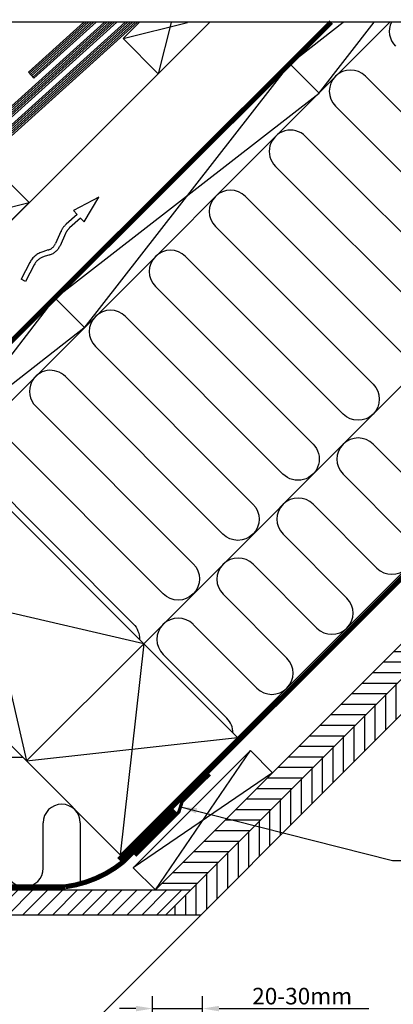
# Model space of a CAD drawing. Extents: x -2087 to 6554, y -342 to 1183.
# Drawn here: x -867 to -642, y 476 to 1070 of the extents above; entities that cross this region are included whole.
import ezdxf

# ---------------------------------------------------------------- set-up
doc = ezdxf.new("R2010")
doc.units = 0
doc.header["$LTSCALE"] = 60
doc.header["$PDMODE"] = 1
doc.header["$PDSIZE"] = 3
doc.linetypes.add('SKRUE', pattern=[0.34, 0.1, -0.07, 0.1, -0.07])
doc.linetypes.add('VERDECKT', pattern=[9.525, 6.35, -3.175])
doc.layers.get('DEFPOINTS').update_dxf_attribs({"linetype": 'CONTINUOUS'})
for name, color, linetype in [('VELUX_BLAU_UNSICHT', 5, 'VERDECKT'), ('VELUX_GELB', 2, 'CONTINUOUS'), ('VELUX_GRÜN', 3, 'CONTINUOUS'), ('VELUX_ROT', 1, 'CONTINUOUS'), ('VELUX_TEXT', 3, 'CONTINUOUS'), ('VELUX_WEIß', 7, 'CONTINUOUS')]:
    doc.layers.add(name, color=color, linetype=linetype)
doc.styles.add('STIL_NEU', font='simplex.shx')
doc.dimstyles.new('HN_5', dxfattribs={"dimscale": 5, "dimtxt": 2, "dimasz": 2, "dimexe": 1.5, "dimexo": 0, "dimgap": 0.5, "dimtad": 1, "dimdec": 0, "dimzin": 0, "dimdsep": 46, "dimtxsty": 'STIL_NEU', "dimcen": 5, "dimclrd": 3, "dimclre": 3, "dimclrt": 3, "dimadec": 0, "dimazin": 0, "dimtfac": 1, "dimtdec": 0, "dimtmove": 0, "dimatfit": 1, "dimfxl": 1, "dimtvp": 2, "dimtolj": 1, "dimtzin": 0, "dimarcsym": 0})

# ---------------------------------------------------------------- blocks, each defined once
blk = doc.blocks.new('*D103')
at = {"layer": 'DEFPOINTS', "color": 0}
for p in [(-756.98, 473.41), (-787.13, 357.12), (-756.98, 358.62)]:
    blk.add_point(p, dxfattribs=at)
at = {"layer": 'VELUX_TEXT', "color": 3, "lineweight": -2}
for p, q in [((-787.13, 357.12), (-787.13, 480.91)), ((-756.98, 358.62), (-756.98, 480.91)), ((-797.13, 473.41), (-807.13, 473.41)), ((-787.13, 473.41), (-756.98, 473.41)), ((-746.98, 473.41), (-656.74, 473.41))]:
    blk.add_line(p, q, dxfattribs=at)
at = {"layer": 'VELUX_TEXT', "color": 3}
for points in [[(-797.13, 475.07), (-797.13, 471.74), (-787.13, 473.41)], [(-746.98, 475.07), (-746.98, 471.74), (-756.98, 473.41)]]:
    blk.add_solid(points, dxfattribs=at)
at = {"layer": 'VELUX_TEXT', "color": 3, "insert": (-696.86, 480.91), "char_height": 10, "attachment_point": 5, "style": 'STIL_NEU'}
blk.add_mtext('\\A1;20-30mm', dxfattribs=at)

msp = doc.modelspace()

# ---------------------------------------------------------------- hatches: boundary and pattern name
at = {"layer": 'VELUX_GRÜN'}
h = msp.add_hatch(dxfattribs=at)
h.set_pattern_fill('ANSI31', color=256, scale=2, angle=315, style=0)
h.set_pattern_definition([(0, (-1897.417, -301.87), (2e-15, 6.35), [])])
h.paths.add_polyline_path([(-785.38, 544.9), (-764.17, 544.9), (-240.94, 1068.13), (-262.15, 1068.13)])
h = msp.add_hatch(dxfattribs=at)
h.set_pattern_fill('ANSI31', color=256, scale=2, angle=45, style=0)
h.set_pattern_definition([(90, (-1897.417, -301.87), (-6.35, 1e-15), [])])
h.paths.add_polyline_path([(-779.17, 529.9), (-757.96, 529.9), (-219.73, 1068.13), (-240.94, 1068.13)])
h = msp.add_hatch(dxfattribs=at)
h.set_pattern_fill('HONEY', color=256, scale=2, angle=45)
h.set_pattern_definition([(45, (-2465.772, 29.3484), (2.846627, 10.623757), [6.35, -12.7]), (165, (-2465.772, 29.3484), (-10.623757, -2.846627), [6.35, -12.7]), (105, (-2465.772, 29.3484), (-7.77713, 7.77713), [-12.7, 6.35])])
h.paths.add_polyline_path([(-1110.96, 601.16), (-1128.64, 618.84), (-685.02, 1062.45), (-1130.76, 618.14), (-1176.38, 663.76), (-1186.54, 676.73), (-1186.61, 676.81), (-1207.83, 655.59), (-1182.34, 630.1, -0.668179), (-1175.51, 627.27, -0.198912), (-1176.68, 624.44), (-1160.06, 607.82), (-1160.06, 607.12), (-1163.24, 603.94), (-1161.55, 602.24), (-1158.37, 605.42), (-1157.66, 605.42), (-1146.06, 593.82), (-1146.06, 591), (-1149.65, 587.41), (-1162.18, 585.2), (-1162.32, 585.06), (-1160.31, 583.04), (-1149.53, 585.38), (-1109.43, 543, 0.356637), (-1081.22, 571.41)])
h = msp.add_hatch(dxfattribs=at)
h.set_pattern_fill('ANSI31', color=256, scale=50.8, style=0)
h.set_pattern_definition([(45, (-1848.734, -309.852), (-4.490128, 4.490128), [])])
h.paths.add_polyline_path([(-779.17, 529.9), (-764.17, 544.9), (-1111.56, 544.9), (-1109.65, 542.98), (-1110.35, 542.28), (-1118.84, 542.28), (-1121.46, 544.9), (-1126.11, 544.9), (-1132.63, 538.39), (-1124.14, 529.9)])

# ---------------------------------------------------------------- linework, layer by layer
at = {"layer": 'VELUX_BLAU_UNSICHT'}
for p, q in [((-819.52, 962.64), (-834.85, 954.49)), ((-828.31, 947.74), (-819.52, 962.64)), ((-832.63, 952.2), (-839.14, 946.4)), ((-830.54, 950.04), (-837.14, 944.16)), ((-834.85, 954.49), (-832.63, 952.2)), ((-830.54, 950.04), (-828.31, 947.74)), ((-842.35, 942.02), (-845.68, 934.6)), ((-839.61, 940.79), (-842.95, 933.37)), ((-850.01, 930.78), (-853.37, 929.75)), ((-849.13, 927.91), (-852.49, 926.88)), ((-861.11, 923.28), (-866.36, 913.09)), ((-858.44, 921.9), (-863.69, 911.71)), ((-863.69, 911.71), (-866.36, 913.09))]:
    msp.add_line(p, q, dxfattribs=at)
for centre, radius, start, end in [((-830.49, 936.69), 13, 131.68969, 155.78917), ((-830.49, 936.69), 10, 131.68969, 155.78917), ((-852.07, 937.47), 7, 287.09579, 335.78917), ((-852.07, 937.47), 10, 287.09579, 335.78917), ((-849.55, 917.32), 13, 107.09579, 152.73765), ((-849.55, 917.32), 10, 107.09579, 152.73765)]:
    msp.add_arc(centre, radius, start, end, dxfattribs=at)
at = {"layer": 'VELUX_GELB'}
for p, q in [((-835.69, 452.16), (-219.73, 1068.13)), ((-785.38, 544.9), (-262.15, 1068.13)), ((-779.17, 529.9), (-240.94, 1068.13)), ((-1111.56, 544.9), (-764.17, 544.9)), ((-1124.14, 529.9), (-757.96, 529.9))]:
    msp.add_line(p, q, dxfattribs=at)
at = {"layer": 'VELUX_GRÜN'}
for p, q in [((-792.45, 693.39), (-417.72, 1068.13)), ((-765.09, 607.63), (-304.58, 1068.13)), ((-615.6, 775.22), (-654.06, 813.68)), ((-672.16, 795.58), (-633.7, 757.12)), ((-651.8, 739.01), (-690.27, 777.48)), ((-708.37, 759.38), (-669.9, 720.91)), ((-688, 702.81), (-726.47, 741.28)), ((-744.57, 723.17), (-706.1, 684.71)), ((-724.21, 666.61), (-762.67, 705.07)), ((-780.78, 686.97), (-742.31, 648.5)), ((-1064, 624.9), (-865.38, 624.9)), ((-853.1, 558.02), (-853.1, 585.41)), ((-830.7, 585.41), (-830.7, 548.65))]:
    msp.add_line(p, q, dxfattribs=at)
for points in [[(-643.04, 1068.2, 0.318503), (-640.55, 1053.6)], [(-563.62, 940.47), (-658.66, 1035.5, 1), (-676.76, 1017.4), (-581.72, 922.36, -1)], [(-599.82, 904.26), (-694.86, 999.3, 1), (-712.96, 981.2), (-617.93, 886.16, -1)], [(-636.03, 868.06), (-731.06, 963.09, 1), (-749.17, 944.99), (-654.13, 849.96, -1), (-672.23, 831.85), (-767.27, 926.89, 1), (-785.37, 908.79), (-690.33, 813.75, -1), (-708.44, 795.65), (-803.47, 890.69, 1), (-821.57, 872.58), (-726.54, 777.55, -1), (-744.64, 759.45), (-839.67, 854.48, 0.509436), (-860.13, 851.25)], [(-860.06, 851.18, 0.318503), (-857.57, 836.58), (-762.54, 741.55, -1), (-780.64, 723.44), (-875.68, 818.48, 1), (-893.78, 800.38), (-798.74, 705.34, -0.206073), (-795, 695.94, -0.206073)]]:
    msp.add_lwpolyline(points, format="xyb", dxfattribs=at)
at = {"layer": 'VELUX_GRÜN', "ltscale": 5, "const_width": 2}
msp.add_lwpolyline([(-797.65, 565.62), (-771.21, 592.07), (-769.31, 598.09), (-752.6, 614.69)], dxfattribs=at)
at = {"layer": 'VELUX_GRÜN'}
for centre, radius, start, end in [((-663.11, 804.63), 12.8, 45, 225), ((-699.32, 768.43), 12.8, 45, 225), ((-642.75, 748.06), 12.8, 225, 45), ((-735.52, 732.23), 12.8, 45, 225), ((-678.95, 711.86), 12.8, 225, 45), ((-771.72, 696.02), 12.8, 45, 225), ((-715.16, 675.66), 12.8, 225, 45), ((-751.36, 639.45), 12.8, 0.20973, 45), ((-841.9, 585.41), 11.2, 0, 180), ((-864.3, 558.02), 11.2, 180, 0)]:
    msp.add_arc(centre, radius, start, end, dxfattribs=at)
at = {"layer": 'VELUX_ROT'}
msp.add_lwpolyline([(-1186.61, 676.82, 3, 3, 0), (-1176.38, 663.76, 3, 3, 0), (-1130.76, 618.14, 3, 3, 0), (-679.33, 1068.13, 0, 0, 0)], format="xyseb", dxfattribs=at)
msp.add_lwpolyline([(-1877.42, -281.87), (-27.42, -281.87), (-27.42, 1068.13), (-1877.42, 1068.13)], close=True, dxfattribs=at)
at = {"layer": 'VELUX_ROT', "linetype": 'SKRUE', "const_width": 3}
msp.add_lwpolyline([(-807.36, 563.14), (-692.86, 677.03), (-689.32, 680.56), (-565.43, 804.45)], dxfattribs=at)
at = {"layer": 'VELUX_ROT', "linetype": 'SKRUE'}
msp.add_lwpolyline([(-1108.13, 546.82, 3, 3, 0), (-839.86, 546.82, 3, 3, 0.138342), (-804.72, 561.93, 3, 3, 0), (-773.66, 592.93, 0, 0, 0)], format="xyseb", dxfattribs=at)
at = {"layer": 'VELUX_WEIß'}
for p, q in [((-1165.41, 655.61), (-752.6, 1068.13)), ((-679.35, 1068.13), (-1128.64, 618.84)), ((-643.99, 1068.13), (-1110.96, 601.16)), ((-1088.3, 811.73), (-803.59, 1068.08)), ((-1087.66, 811.02), (-802.17, 1068.08)), ((-1086.99, 810.28), (-800.67, 1068.08)), ((-1086.33, 809.54), (-799.18, 1068.08)), ((-1085.66, 808.79), (-797.69, 1068.08)), ((-1084.96, 808.01), (-796.12, 1068.08)), ((-975.16, 924.87), (-816.11, 1068.08)), ((-974.53, 924.16), (-814.68, 1068.08)), ((-973.86, 923.42), (-813.19, 1068.08)), ((-973.19, 922.67), (-811.69, 1068.08)), ((-972.52, 921.93), (-810.2, 1068.08)), ((-971.82, 921.15), (-808.64, 1068.08)), ((-862.03, 1038), (-828.62, 1068.08)), ((-861.39, 1037.3), (-827.2, 1068.08)), ((-860.72, 1036.55), (-825.7, 1068.08)), ((-860.05, 1035.81), (-824.21, 1068.08)), ((-859.38, 1035.07), (-822.71, 1068.08)), ((-858.68, 1034.29), (-821.15, 1068.08)), ((-804.93, 1058.25), (-765.94, 1067.99)), ((-775.97, 1067.99), (-783.71, 1037.04)), ((-704.38, 1043.1), (-672.2, 1068.13)), ((-653.56, 1068.13), (-687.15, 1024.97)), ((-704.38, 1043.1), (-828.58, 883.55)), ((-704.38, 1043.1), (-686.7, 1025.42)), ((-862.03, 1038), (-858.68, 1034.29)), ((-845.8, 901.68), (-686.7, 1025.42)), ((-918.15, 945.2), (-861.58, 959.34)), ((-969.54, 742.58), (-845.8, 901.68)), ((-845.8, 901.68), (-828.12, 884)), ((-828.58, 883.55), (-987.67, 759.8)), ((-905.59, 806.53), (-792.45, 693.39)), ((-905.59, 806.53), (-863.16, 622.68)), ((-792.45, 693.39), (-976.3, 735.82)), ((-863.16, 622.68), (-976.3, 735.82)), ((-863.16, 622.68), (-792.45, 693.39)), ((-792.45, 693.39), (-806.6, 566.12)), ((-792.45, 693.39), (-735.89, 636.83)), ((-863.16, 622.68), (-735.89, 636.83)), ((-735.89, 636.83), (-806.6, 566.12)), ((-785.38, 544.9), (-728.08, 629.02)), ((-806.6, 566.12), (-863.16, 622.68)), ((-714.67, 615.61), (-798.79, 558.31))]:
    msp.add_line(p, q, dxfattribs=at)
msp.add_lwpolyline([(-795.18, 1067.99), (-804.93, 1058.25), (-783.71, 1037.04), (-752.76, 1067.99)], dxfattribs=at)
for points in [[(-861.58, 959.34), (-882.8, 980.55), (-918.15, 945.2), (-896.94, 923.99)], [(-785.38, 544.9), (-714.67, 615.61), (-728.08, 629.02), (-798.79, 558.31)]]:
    msp.add_lwpolyline(points, close=True, dxfattribs=at)

# ---------------------------------------------------------------- dimensions: what is measured, and where the dimension line sits
at = {"layer": 'VELUX_TEXT'}
dim = msp.add_linear_dim(base=(-756.98, 473.41), p1=(-787.13, 357.12), p2=(-756.98, 358.62), text='20-30mm', dimstyle='HN_5', dxfattribs=at)
dim.commit()
dim.dimension.update_dxf_attribs({"geometry": '*D103', "text_midpoint": (-696.86, 480.91)})

# ---------------------------------------------------------------- leaders
at = {"layer": 'VELUX_TEXT', "color": 3, "annotation_type": 0, "has_hookline": 1, "hookline_direction": 0, "text_width": 82.38}
msp.add_leader([(-770.26, 595.08), (-642.28, 562.6)], dimstyle='HN_5', dxfattribs=at)

doc.saveas('drawing.dxf')
